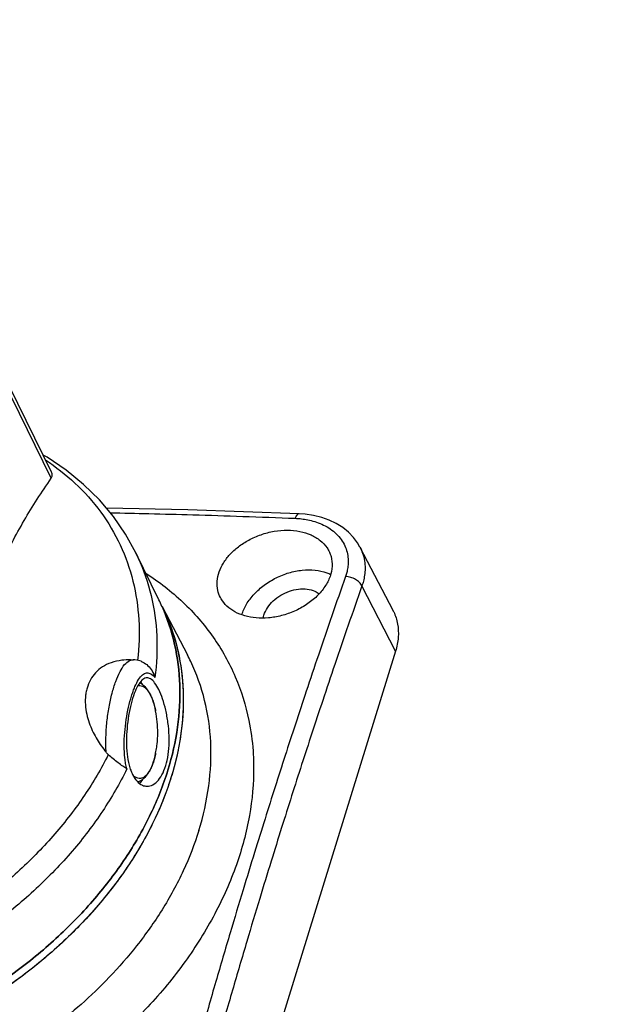
# Model space of a CAD drawing. Units: millimetres. Extents: x 0 to 297, y 0 to 210.
# Drawn here: x 150 to 166, y 98 to 125 of the extents above; entities that cross this region are included whole.
import ezdxf

# ---------------------------------------------------------------- set-up
doc = ezdxf.new("R2010")
doc.units = ezdxf.units.MM
doc.header["$LTSCALE"] = 16.335
doc.layers.get('0').update_dxf_attribs({"linetype": 'CONTINUOUS'})
doc.styles.get("Standard").update_dxf_attribs({"font": 'txt', "width": 0.8})
doc.dimstyles.new('DIMSTYLE_1', dxfattribs={"dimtxt": 3.5, "dimasz": 3.5, "dimexe": 0.18, "dimexo": 0.0625, "dimgap": 0.09, "dimtad": 1, "dimdec": 3, "dimlfac": 5, "dimdsep": 46, "dimtxsty": 'Standard', "dimblk": '_FILLED', "dimblk1": '_FILLED', "dimblk2": '_FILLED', "dimcen": 0.09, "dimclrt": 4, "dimadec": 0, "dimazin": 0, "dimtfac": 1, "dimtdec": 3, "dimtofl": 0, "dimtmove": 0, "dimatfit": 3, "dimldrblk": '_FILLED', "dimfxl": 0, "dimtolj": 1, "dimarcsym": 0})
doc.dimstyles.new('DIMSTYLE_2', dxfattribs={"dimtxt": 3.5, "dimasz": 3.5, "dimexe": 0.18, "dimexo": 0.0625, "dimgap": 0.09, "dimtad": 1, "dimdec": 0, "dimlfac": 5, "dimdsep": 46, "dimtxsty": 'Standard', "dimblk": '_FILLED', "dimblk1": '_FILLED', "dimblk2": '_FILLED', "dimcen": 0.09, "dimclrt": 4, "dimadec": 0, "dimazin": 0, "dimtfac": 1, "dimtdec": 0, "dimtofl": 0, "dimtmove": 0, "dimatfit": 3, "dimldrblk": '_FILLED', "dimfxl": 0, "dimtolj": 1, "dimarcsym": 0})
doc.dimstyles.new('DIMSTYLE_3', dxfattribs={"dimtxt": 3.5, "dimasz": 3.5, "dimexe": 0.18, "dimexo": 0.0625, "dimgap": 0.09, "dimtad": 1, "dimdec": 3, "dimlfac": 2, "dimdsep": 46, "dimtxsty": 'Standard', "dimblk": '_FILLED', "dimblk1": '_FILLED', "dimblk2": '_FILLED', "dimcen": 0.09, "dimclrt": 4, "dimadec": 0, "dimazin": 0, "dimtfac": 1, "dimtdec": 3, "dimtofl": 0, "dimtmove": 0, "dimatfit": 3, "dimldrblk": '_FILLED', "dimfxl": 0, "dimtolj": 1, "dimarcsym": 0})
doc.dimstyles.new('DIMSTYLE_4', dxfattribs={"dimtxt": 3.5, "dimasz": 3.5, "dimexe": 0.18, "dimexo": 0.0625, "dimgap": 0.09, "dimtad": 1, "dimdec": 0, "dimlfac": 2, "dimdsep": 46, "dimtxsty": 'Standard', "dimblk": '_FILLED', "dimblk1": '_FILLED', "dimblk2": '_FILLED', "dimcen": 0.09, "dimclrt": 4, "dimadec": 0, "dimazin": 0, "dimtfac": 1, "dimtdec": 0, "dimtofl": 0, "dimtmove": 0, "dimatfit": 3, "dimldrblk": '_FILLED', "dimfxl": 0, "dimtolj": 1, "dimarcsym": 0})

# ---------------------------------------------------------------- blocks, each defined once
blk = doc.blocks.new('_FILLED')
at = {"color": 0, "linetype": 'ByBlock'}
blk.add_solid([(0, 0), (-1, 0.1429), (-1, -0.1429)], dxfattribs=at)
blk = doc.blocks.new('*D')
at = {"color": 2}
for p, q in [((63.332, 178.385), (63.332, 187.985)), ((83.332, 178.385), (83.332, 187.985)), ((63.332, 186.985), (73.332, 186.985)), ((83.332, 186.985), (73.332, 186.985)), ((137.058, 177.786), (137.058, 185.418)), ((157.058, 177.316), (157.058, 185.418)), ((137.058, 184.418), (147.058, 184.418)), ((157.058, 184.418), (147.058, 184.418)), ((63.332, 176.985), (49.832, 176.985)), ((50.832, 176.985), (50.832, 164.485)), ((95.832, 169.485), (95.832, 176.485)), ((95.832, 176.485), (95.832, 164.485)), ((73.332, 169.485), (96.832, 169.485)), ((50.832, 151.985), (50.832, 164.485)), ((95.832, 144.667), (95.832, 164.485)), ((142.058, 164.465), (142.058, 141.407)), ((152.058, 164.465), (152.058, 141.407)), ((73.332, 159.485), (96.832, 159.485)), ((95.832, 159.485), (95.832, 144.667)), ((63.332, 151.985), (49.832, 151.985)), ((142.058, 142.407), (135.058, 142.407)), ((135.058, 142.407), (147.058, 142.407)), ((166.405, 142.407), (147.058, 142.407)), ((152.058, 142.407), (166.405, 142.407)), ((62.632, 100.732), (62.632, 135.892)), ((84.032, 100.732), (84.032, 135.892)), ((62.632, 134.892), (73.332, 134.892)), ((84.032, 134.892), (73.332, 134.892)), ((71.232, 126.732), (41.832, 126.732)), ((42.832, 126.732), (42.832, 110.082)), ((42.832, 93.432), (42.832, 110.082)), ((67.082, 108.732), (49.832, 108.732)), ((50.832, 108.732), (50.832, 101.082)), ((95.832, 100.432), (95.832, 107.432)), ((95.832, 107.432), (95.832, 96.932)), ((50.832, 93.432), (50.832, 101.082)), ((84.032, 100.432), (96.832, 100.432)), ((95.832, 86.432), (95.832, 96.932)), ((60.832, 93.432), (41.832, 93.432)), ((60.832, 93.432), (49.832, 93.432)), ((85.832, 93.432), (96.832, 93.432)), ((95.832, 93.432), (95.832, 86.432)), ((69.643, 56.527), (69.643, 76.604)), ((77.021, 56.527), (77.021, 76.604)), ((69.643, 75.604), (62.643, 75.604)), ((62.643, 75.604), (73.332, 75.604)), ((84.021, 75.604), (73.332, 75.604)), ((77.021, 75.604), (84.021, 75.604)), ((28.064, 58.801), (28.064, 71.33)), ((36.224, 59.313), (36.224, 71.33)), ((28.064, 70.33), (21.064, 70.33)), ((21.064, 70.33), (32.144, 70.33)), ((50.686, 70.33), (32.144, 70.33)), ((36.224, 70.33), (50.686, 70.33)), ((95.832, 57.793), (95.832, 64.793)), ((95.832, 64.793), (95.832, 53.104)), ((16.678, 54.488), (16.678, 61.488)), ((16.678, 61.488), (16.678, 52.488)), ((75.159, 57.793), (96.832, 57.793)), ((28.139, 54.488), (15.678, 54.488)), ((95.832, 41.415), (95.832, 53.104)), ((16.678, 43.488), (16.678, 52.488)), ((25.889, 50.488), (15.678, 50.488)), ((16.678, 50.488), (16.678, 43.488)), ((29.889, 50.488), (29.889, 40.361)), ((34.389, 50.488), (34.389, 40.361)), ((75.159, 48.415), (96.832, 48.415)), ((95.832, 48.415), (95.832, 41.415)), ((29.889, 41.361), (22.889, 41.361)), ((22.889, 41.361), (32.139, 41.361)), ((46.491, 41.361), (32.139, 41.361)), ((34.389, 41.361), (46.491, 41.361))]:
    blk.add_line(p, q, dxfattribs=at)
at = {"color": 2, "xscale": 3.5, "yscale": 3.5, "zscale": 3.5}
for p, rotation in [((63.332, 186.985), 180), ((137.058, 184.418), 180), ((50.832, 176.985), 90), ((95.832, 169.485), 270), ((95.832, 159.485), 90), ((50.832, 151.985), 270), ((152.058, 142.407), 180), ((62.632, 134.892), 180), ((42.832, 126.732), 90), ((50.832, 108.732), 90), ((95.832, 100.432), 270), ((42.832, 93.432), 270), ((50.832, 93.432), 270), ((95.832, 93.432), 90), ((77.021, 75.604), 180), ((36.224, 70.33), 180), ((95.832, 57.793), 270), ((16.678, 54.488), 270), ((16.678, 50.488), 90), ((95.832, 48.415), 90), ((34.389, 41.361), 180)]:
    blk.add_blockref('_FILLED', p, dxfattribs=dict(at, rotation=rotation))
for p in [(83.332, 186.985), (157.058, 184.418), (142.058, 142.407), (84.032, 134.892), (69.643, 75.604), (28.064, 70.33), (29.889, 41.361)]:
    blk.add_blockref('_FILLED', p, dxfattribs=at)
at = {"color": 4}
for s, width, p in [('100', 0.714286, (72.266, 187.86)), ('100', 0.714286, (146.779, 185.293)), ('%%c', 1.333333, (156.489, 143.282)), ('50', 0.75, (161.155, 143.282)), ('%%c', 1.333333, (69.523, 135.767)), ('107', 0.714286, (74.19, 135.767)), ('37', 0.75, (70.969, 76.479)), ('%%c', 1.333333, (41.27, 71.205)), ('16', 0.678571, (45.936, 71.205)), ('%%c', 1.333333, (39.075, 42.236)), ('9', 0.785714, (43.741, 42.236))]:
    blk.add_text(s, height=3.5, dxfattribs=dict(at, width=width)).set_placement(p)
for s, width, p in [('125', 0.690476, (49.957, 163.267)), ('50', 0.75, (94.957, 149.334)), ('%%c', 1.333333, (94.957, 144.667)), ('167', 0.714286, (41.957, 106.717)), ('77', 0.785714, (49.957, 98.687)), ('35', 0.714286, (94.957, 94.721)), ('47', 0.785714, (94.957, 50.994)), ('8', 0.785714, (15.803, 51.434))]:
    blk.add_text(s, height=3.5, rotation=90, dxfattribs=dict(at, width=width)).set_placement(p)

msp = doc.modelspace()

# ---------------------------------------------------------------- linework, layer by layer
at = {"color": 7}
for p, q in [((150.89788, 112.48604), (149.73535, 114.85503)), ((159.4424, 110.41498), (160.35562, 108.66687)), ((153.87376, 108.95454), (153.2369, 110.25232)), ((153.96693, 108.7687), (154.66617, 107.43021)), ((160.42876, 107.53625), (155.58744, 91.86971)), ((153.09191, 107.29747), (153.166, 107.29747)), ((153.20632, 107.29601), (153.1652, 107.29746)), ((153.308, 107.27936), (153.20632, 107.29601)), ((153.38384, 107.25429), (153.308, 107.27936))]:
    msp.add_line(p, q, dxfattribs=at)
at = {"color": 9}
for p, q in [((150.89133, 112.31725), (149.78891, 114.56375)), ((159.44234, 110.41508), (159.4424, 110.41498)), ((160.42876, 107.53625), (159.49783, 109.33831)), ((153.166, 107.29747), (153.16608, 107.29747))]:
    msp.add_line(p, q, dxfattribs=at)
at = {"color": 7}
for points in [[(153.2369, 110.25232), (152.95191, 110.768), (152.61485, 111.25841), (152.22671, 111.72024), (151.7895, 112.14961), (151.30578, 112.54308), (150.77757, 112.89823), (150.6652, 112.96018)], [(157.75631, 111.33904), (154.67157, 111.44442), (152.41932, 111.49106)], [(159.44236, 110.41505), (159.37688, 110.52765), (159.26096, 110.68425), (159.12314, 110.82754), (158.96483, 110.95577), (158.78767, 111.06741), (158.59337, 111.16126), (158.38374, 111.23631), (158.16066, 111.29174), (157.9262, 111.32685), (157.75629, 111.33904)], [(153.78446, 105.88036), (153.76749, 105.95919), (153.74812, 106.03608), (153.72635, 106.1106), (153.70206, 106.18258), (153.67513, 106.25185), (153.6455, 106.31791), (153.61288, 106.38068), (153.57761, 106.43891), (153.53969, 106.49217), (153.49996, 106.53918), (153.45952, 106.57912), (153.41844, 106.61254), (153.37741, 106.63961), (153.34075, 106.6587)], [(153.82326, 104.96598), (153.83081, 105.04294), (153.83634, 105.11936), (153.83991, 105.19592), (153.84153, 105.27234), (153.8412, 105.3486), (153.83893, 105.42471), (153.83474, 105.50062), (153.82863, 105.57646), (153.82058, 105.65221), (153.81057, 105.72806), (153.79856, 105.80399), (153.78446, 105.88036)], [(153.78446, 104.71457), (153.79251, 104.75683), (153.79991, 104.7989), (153.80667, 104.84083), (153.81281, 104.88263), (153.81834, 104.92433), (153.82326, 104.96598)], [(153.28939, 103.91613), (153.29512, 103.9177), (153.33635, 103.93394), (153.37773, 103.95551), (153.41901, 103.98281), (153.4603, 104.01652), (153.50091, 104.05677), (153.5407, 104.10406), (153.5786, 104.15754), (153.61379, 104.21587), (153.64628, 104.27864), (153.67577, 104.34461), (153.70255, 104.41371), (153.7267, 104.48545), (153.74834, 104.55967), (153.76759, 104.63618), (153.78446, 104.71457)]]:
    msp.add_lwpolyline(points, dxfattribs=at)
at = {"color": 9}
for points, start_tangent, end_tangent in [([(150.73458, 112.82458), (151.54523, 112.18748), (152.26112, 111.38369), (152.8015, 110.47264), (153.15564, 109.4724), (153.31652, 108.40293), (153.28093, 107.28491)], (5.36580788, -3.55364433), (-0.75361644, -6.38333347)), ([(152.52701, 111.36296), (153.59759, 111.34047), (154.81196, 111.30892), (156.19501, 111.26523), (157.64899, 111.21047)], (5.12346488, -0.0956842), (5.12010268, -0.20868819)), ([(157.75617, 111.33792), (157.74249, 111.33758), (157.69254, 111.29824), (157.64899, 111.21047)], (-0.17589033, 0.01881071), (-0.05835843, -0.16547632)), ([(157.64899, 111.21047), (157.78546, 111.20096), (157.95311, 111.17783), (158.1411, 111.13511), (158.33765, 111.06797), (158.53052, 110.97358), (158.70784, 110.85177), (158.85945, 110.70525), (158.97802, 110.53937), (159.05979, 110.36159), (159.10499, 110.18079), (159.11773, 110.00618), (159.10533, 109.84644), (159.07729, 109.70923), (159.04405, 109.60105)], (2.51958141, -0.1026935), (-0.83835951, -2.37823249)), ([(159.44277, 110.41425), (159.51365, 110.25064), (159.56803, 110.03418), (159.58382, 109.82489), (159.5697, 109.6332), (159.53691, 109.46839), (159.49783, 109.33831)], (0.51288448, -0.98330816), (-0.36123846, -1.0467564)), ([(153.23689, 110.25232), (153.3034, 110.11189), (153.65981, 109.07223), (153.8145, 107.96145), (153.76431, 106.8017)], (1.56090567, -3.17967223), (-0.45511206, -3.50712304)), ([(153.51332, 109.69089), (154.53699, 108.89128), (155.37432, 107.9253), (155.98851, 106.82614), (156.36586, 105.61835), (156.48078, 104.77491)], (5.01067528, -3.2280157), (0.42330535, -5.94696664)), ([(159.04405, 109.60105), (158.66537, 108.51662), (158.29134, 107.42506), (157.95444, 106.42392), (157.65353, 105.51487), (157.36995, 104.64503), (157.09262, 103.78162), (156.81319, 102.89863), (156.52284, 101.96681), (156.20643, 100.9343), (155.8485, 99.74411), (155.45026, 98.39101), (155.03919, 96.9611), (154.62206, 95.47391), (154.19059, 93.89524)], (-5.46649758, -15.50720263), (-4.28124036, -15.87535543)), ([(159.49783, 109.33831), (159.42904, 109.43473), (159.3201, 109.51756), (159.18573, 109.57561), (159.04405, 109.60105)], (-0.22629105, 0.49647212), (-0.54479837, 0.02978154)), ([(159.49783, 109.33831), (159.12008, 108.25657), (158.74696, 107.16765), (158.41091, 106.16904), (158.11076, 105.26231), (157.82791, 104.39467), (157.55127, 103.53343), (157.27255, 102.65267), (156.98293, 101.72321), (156.66733, 100.69333), (156.31032, 99.5062), (155.91308, 98.15653), (155.50304, 96.73021), (155.08696, 95.24676), (154.6565, 93.67177)], (-5.45283326, -15.46842382), (-4.27052987, -15.83565914)), ([(154.98045, 102.57231), (155.2551, 103.80842), (155.30909, 105.0177), (155.14127, 106.17392), (154.75526, 107.25199), (154.66615, 107.4302)], (1.47301814, 4.76667825), (-2.31479037, 4.42912664)), ([(152.41227, 104.73695), (152.40711, 105.15514), (152.43609, 105.5794), (152.49457, 105.98988), (152.57737, 106.36851), (152.67957, 106.69919), (152.79676, 106.96762), (152.92515, 107.16177), (153.06145, 107.27256), (153.13191, 107.29415)], (-0.15739621, 2.76109776), (2.78209933, 0.4424465)), ([(153.13191, 107.29415), (153.16539, 107.29711)], (0.0333605, 0.00530543), (0.03347572, 0.00053128)), ([(153.16241, 106.4292), (153.21084, 106.55264), (153.31354, 106.75271), (153.42228, 106.8824), (153.53505, 106.93489), (153.64993, 106.90732), (153.76431, 106.8017)], (0.31403892, 0.87028695), (0.57442039, -0.72489797)), ([(153.28856, 106.57683), (153.34986, 106.58283), (153.41797, 106.56675), (153.48471, 106.5269), (153.54862, 106.46411), (153.60865, 106.37945), (153.6636, 106.27459), (153.71247, 106.15144), (153.75435, 106.01229), (153.78446, 105.88036)], (0.90975231, 0.23097417), (0.18149294, -0.91651951)), ([(152.95261, 104.42332), (152.9308, 104.5803), (152.91286, 104.92131), (152.92745, 105.28117), (152.97003, 105.64125), (153.03495, 105.98353), (153.11676, 106.29209), (153.15987, 106.42213)], (-0.34477174, 1.9994483), (0.68285913, 1.90937944)), ([(153.15987, 106.42213), (153.16241, 106.4292)], (0.00252774, 0.00706795), (0.00254783, 0.00706072)), ([(152.47324, 104.67122), (151.81784, 103.5532), (150.99598, 102.48372), (150.02364, 101.48348), (148.92019, 100.57244), (147.70752, 99.76864), (146.40969, 99.08805), (145.05245, 98.54417), (143.66274, 98.14779), (142.26812, 97.90677), (140.89626, 97.8259)], (-6.30012598, -12.60059375), (-14.08781567, -0.00000085)), ([(156.48078, 104.77491), (156.49793, 104.3289), (156.38176, 102.98661), (156.01998, 101.6215), (155.42062, 100.26396), (154.59707, 98.94435), (153.5678, 97.69225), (152.35575, 96.53554), (150.98798, 95.50007)], (0.80052919, -11.24653946), (-9.33657918, -6.2878703)), ([(153.78446, 104.71457), (153.77725, 104.67953), (153.74084, 104.53331), (153.69653, 104.39953), (153.64556, 104.28256), (153.58871, 104.18427), (153.52731, 104.107), (153.46223, 104.05183), (153.39498, 104.02005), (153.32652, 104.0121), (153.2584, 104.02818), (153.19167, 104.06804)], (-0.20282181, -1.02380041), (-0.82288576, 0.64643793)), ([(152.98361, 104.27534), (152.95261, 104.42332)], (-0.03659108, 0.14667312), (-0.02571069, 0.14910502)), ([(152.98361, 104.27534), (152.31701, 103.11558), (151.4758, 102.0048), (150.47684, 100.96514), (149.34013, 100.01744), (148.0886, 99.18082), (146.7474, 98.47207), (145.34352, 97.90547), (143.9052, 97.49242), (142.46137, 97.24122), (141.04106, 97.15692)], (-6.39453296, -13.09607757), (-14.57385672, 0)), ([(153.19167, 104.06804), (153.15892, 104.09697)], (-0.03441709, 0.02703718), (-0.03114884, 0.03067334)), ([(154.98045, 102.57231), (154.5495, 101.45914), (153.96014, 100.37822), (153.25754, 99.38416), (152.49869, 98.51317), (151.71785, 97.7621), (150.95248, 97.13153), (150.24406, 96.62258)], (-2.28661063, -7.39945887), (-6.42376052, -4.32618545))]:
    msp.add_spline(points, degree=3, dxfattribs=dict(at, start_tangent=start_tangent, end_tangent=end_tangent))
at = {"color": 7}
for points, start_tangent, end_tangent in [([(147.1586, 100.23813), (147.47478, 101.93864), (147.75082, 103.42028), (147.99899, 104.69725), (148.23236, 105.80766), (148.4636, 106.79509), (148.70147, 107.68576), (148.95138, 108.49391), (149.21674, 109.23027), (149.50017, 109.9064), (149.80653, 110.53996), (150.14145, 111.14837), (150.50516, 111.73988), (150.89133, 112.31725)], (2.3588264, 12.53738087), (7.24542578, 10.50018029)), ([(150.89133, 112.31725), (150.91905, 112.40374), (150.89827, 112.48519)], (0.09926584, 0.14385755), (-0.07828683, 0.15929867)), ([(155.54459, 109.73052), (155.66206, 109.97357), (155.84006, 110.20687), (156.07564, 110.4218), (156.36573, 110.60929), (156.7024, 110.75704), (157.06644, 110.85089), (157.43194, 110.88184), (157.77898, 110.84788), (158.08751, 110.75124), (158.34309, 110.5966), (158.53063, 110.39333), (158.59564, 110.27731)], (1.23545413, 3.50668233), (1.56083628, -3.39356171)), ([(158.59564, 110.27731), (158.6416, 110.15114), (158.66968, 109.88313), (158.61323, 109.6032)], (0.28920779, -0.62879399), (-0.22732446, -0.65031324)), ([(155.57946, 109.01649), (155.50663, 109.21472), (155.48848, 109.46822), (155.54459, 109.73052)], (-0.34035385, 0.65275273), (0.24368111, 0.69165841)), ([(158.61323, 109.6032), (158.47125, 109.32068), (158.25021, 109.05564), (157.96275, 108.8246), (157.62852, 108.6424), (157.26833, 108.51811), (156.9076, 108.45672), (156.56467, 108.45654), (156.25265, 108.51348), (155.97987, 108.62395), (155.7586, 108.78252), (155.5981, 108.9827), (155.57946, 109.01649)], (-1.21412697, -3.47328596), (-1.70767808, 3.27509597)), ([(156.16803, 108.54254), (156.29977, 108.83062), (156.51351, 109.11367), (156.79137, 109.36161), (157.12042, 109.56267), (157.47684, 109.70248), (157.84577, 109.77509), (158.19934, 109.77509), (158.52338, 109.70248)], (0.87615914, 2.7376581), (2.71262864, -0.97392276)), ([(158.52338, 109.70248), (158.62893, 109.65884)], (0.10749148, -0.03859297), (0.10334055, -0.04875244)), ([(156.78337, 108.53082), (156.88114, 108.7354), (157.04082, 108.92411), (157.24748, 109.07978), (157.4881, 109.19228), (157.73784, 109.25019), (157.98285, 109.25019), (158.1968, 109.19228), (158.31407, 109.12492)], (0.54801252, 1.77336918), (1.50252037, -1.10445632)), ([(141.67792, 95.85913), (143.10685, 95.94444), (144.55941, 96.19864), (146.00605, 96.61656), (147.4173, 97.18968), (148.76444, 97.90634), (150.02005, 98.75195), (151.15856, 99.70929), (152.15681, 100.75889), (152.99446, 101.87936), (153.65446, 103.0479), (154.12339, 104.24073), (154.39168, 105.43355), (154.45389, 106.6021), (154.30875, 107.72257), (153.96174, 108.76648)], (20.55623661, 0), (-8.37520485, 18.80807511)), ([(153.9592, 108.77216), (153.8739, 108.95421)], (-0.08199068, 0.18356912), (-0.08859073, 0.18048377)), ([(153.96174, 108.76648), (153.9592, 108.77216)], (-0.00253163, 0.00568524), (-0.00253803, 0.00568239)), ([(153.96174, 108.76648), (154.30875, 107.72257), (154.45389, 106.6021), (154.39168, 105.43355), (154.12339, 104.24073)], (1.88343266, -4.22956175), (-1.36484374, -4.41663596)), ([(153.96532, 108.76786), (154.12593, 108.40919), (154.43089, 107.39348), (154.54824, 106.31557), (154.47579, 105.19554), (154.2149, 104.05425)], (2.13143464, -4.34280246), (-1.42615551, -4.61504092)), ([(153.96533, 108.76788), (154.00174, 108.69228)], (0.0369772, -0.07532654), (0.03583527, -0.07587497)), ([(154.00174, 108.69228), (154.05071, 108.58568), (154.40026, 107.53609), (154.54541, 106.41561), (154.4832, 105.24707), (154.37203, 104.641)], (1.77037887, -3.74847036), (-0.91549149, -4.0417386)), ([(156.76386, 108.45089), (156.78337, 108.53082)], (0.01453452, 0.08120247), (0.02423134, 0.07841264)), ([(160.3557, 108.66669), (160.37691, 108.62423), (160.48507, 108.28566), (160.50258, 107.91829), (160.42876, 107.53625)], (0.53875936, -1.03073242), (-0.34238607, -1.10796173)), ([(153.086, 107.29748), (152.84797, 107.28285), (152.55128, 107.21461), (152.30979, 107.09822), (152.11879, 106.93933), (151.97615, 106.74185), (151.8826, 106.51113), (151.85438, 106.38465)], (-1.68341524, -0.00102416), (-0.28045245, -1.66061592)), ([(153.38385, 107.25426), (153.43204, 107.23203), (153.57, 107.13312), (153.68422, 106.98926), (153.76431, 106.80169)], (0.56808266, -0.23058278), (0.16632714, -0.58713731)), ([(153.5451, 106.79683), (153.51888, 106.79528), (153.4029, 106.73201), (153.29314, 106.58522), (153.19278, 106.36425)], (-0.58652072, 0.01440095), (-0.20466624, -0.54839231)), ([(153.87059, 106.47246), (153.75656, 106.66092), (153.63793, 106.77091), (153.5451, 106.79683)], (-0.21022627, 0.42839609), (-0.47887177, 0.01175783)), ([(153.43145, 106.6038), (153.37658, 106.67375), (153.36397, 106.68747)], (-0.06086015, 0.08790158), (-0.07463682, 0.07875033)), ([(151.85345, 106.37906), (151.8389, 106.2533), (151.84445, 105.98517), (151.89021, 105.73003), (151.96318, 105.49806), (152.05482, 105.28711), (152.16085, 105.09279), (152.28008, 104.91037), (152.41227, 104.73695)], (-0.28988987, -1.76379489), (1.12996903, -1.38096537)), ([(151.85438, 106.38465), (151.85345, 106.37906)], (-0.00094322, -0.00558497), (-0.00091861, -0.00558914)), ([(153.19278, 106.36425), (153.10556, 106.08201), (153.03627, 105.75398), (152.99077, 105.39836), (152.9752, 105.03594), (152.99459, 104.68906), (153.05131, 104.37874), (153.07308, 104.30313)], (-0.73302428, -1.96409962), (0.62926293, -2.00237315)), ([(153.54536, 103.79771), (153.58189, 103.79965), (153.74425, 103.86293), (153.89224, 104.00971), (154.01406, 104.23068), (154.10128, 104.51292), (154.14911, 104.84095), (154.15638, 105.19657), (154.12557, 105.55899), (154.06244, 105.90587), (153.9748, 106.2162), (153.87059, 106.47246)], (2.99745173, -0.02084559), (-1.30812713, 2.66568282)), ([(152.47324, 104.67122), (152.44238, 104.70241), (152.41218, 104.73707)], (-0.06526845, 0.0617528), (-0.0568946, 0.06954411)), ([(152.98361, 104.27534), (152.87175, 104.35263), (152.74264, 104.4468), (152.60605, 104.55435), (152.47324, 104.67122)], (-0.53568006, 0.36199501), (-0.46963494, 0.44433832)), ([(154.37203, 104.641), (154.2149, 104.05425)], (-0.13428613, -0.59285033), (-0.17924724, -0.58004429)), ([(154.12339, 104.24073), (153.65446, 103.0479), (152.99446, 101.87936), (152.15681, 100.75889), (151.15856, 99.70929), (150.02005, 98.75195), (148.76444, 97.90634), (147.4173, 97.18968), (146.00605, 96.61656), (144.55941, 96.19864), (143.10685, 95.94444), (141.67792, 95.85913)], (-4.70433108, -15.22322095), (-15.9434997, 0.00003216)), ([(153.07308, 104.30313), (153.09311, 104.24382)], (0.01877412, -0.05974099), (0.02131586, -0.05882814)), ([(153.09311, 104.24382), (153.14439, 104.12248)], (0.04495167, -0.12405895), (0.05802213, -0.11823667)), ([(153.14439, 104.12248), (153.26955, 103.93402), (153.4191, 103.82402), (153.54536, 103.79771)], (0.2379613, -0.48491415), (0.54526621, -0.00379202)), ([(154.2149, 104.05425), (153.77042, 102.91295), (153.15063, 101.79292), (152.36708, 100.71501), (151.43437, 99.6993), (150.36987, 98.76472), (149.1934, 97.92867), (147.92689, 97.20673), (146.59393, 96.61235), (145.21934, 96.15659), (143.82874, 95.84796), (142.44803, 95.69219), (141.10292, 95.69219), (139.81848, 95.84796), (138.61863, 96.15659), (137.52572, 96.61235), (136.56012, 97.20673), (135.7398, 97.92867), (135.08005, 98.76472), (134.75377, 99.34063)], (-7.16584264, -23.18867527), (-10.70957907, 21.82078944)), ([(153.33225, 103.8771), (153.35899, 103.90248), (153.43313, 103.99323)], (0.11695994, 0.10312855), (0.08645576, 0.12614126)), ([(154.2149, 104.05425), (154.00926, 103.46716)], (-0.18360054, -0.59413158), (-0.22699124, -0.57963974)), ([(154.00926, 103.46716), (153.74597, 102.86142), (153.08597, 101.69288), (152.24832, 100.5724), (151.25008, 99.52281), (150.11156, 98.56547), (148.85595, 97.71986), (147.50881, 97.0032), (146.09756, 96.43008), (144.65093, 96.01216), (143.19836, 95.75796), (141.76944, 95.67265), (140.39324, 95.75796), (139.09778, 96.01216), (137.90944, 96.43008), (136.8524, 97.0032), (135.94819, 97.71986), (135.21521, 98.56547), (134.86205, 99.1313)], (-8.54590744, -21.82263765), (-11.21300477, 20.59586545))]:
    msp.add_spline(points, degree=3, dxfattribs=dict(at, start_tangent=start_tangent, end_tangent=end_tangent))

# ---------------------------------------------------------------- dimensions: what is measured, and where the dimension line sits
at = {"color": 2}
for base, p1, p2, angle, dimstyle, middle in [((50.83213, 176.98521), (63.33213, 151.98521), (63.33213, 176.98521), 90, 'DIMSTYLE_1', (48.20713, 166.89206)), ((95.83213, 48.41473), (75.15856, 57.79333), (75.15856, 48.41473), 270, 'DIMSTYLE_2', (93.20713, 53.74358)), ((42.832133826, 126.7318486535), (60.832133826, 93.4318486535), (71.232133826, 126.7318486535), 90, 'DIMSTYLE_2', (40.207133826, 110.4667067478)), ((50.832133826, 108.7318486535), (60.832133826, 93.4318486535), (67.0822457223, 108.7318486535), 90, 'DIMSTYLE_2', (48.207133826, 101.4374145837)), ((95.83213, 100.43185), (85.83213, 93.43185), (84.03213, 100.43185), 90, 'DIMSTYLE_1', (93.20713, 97.22063)), ((16.67826, 50.48798), (28.13941, 54.48798), (25.88941, 50.48798), 270, 'DIMSTYLE_3', (14.05326, 52.80904))]:
    dim = msp.add_linear_dim(base=base, p1=p1, p2=p2, angle=angle, dimstyle=dimstyle, dxfattribs=at)
    dim.commit()
    dim.dimension.update_dxf_attribs({"geometry": '*D', "text_midpoint": middle, "dimtype": 160})
for base, p1, p2, angle, dimstyle, middle in [((95.83213, 159.48521), (73.33213, 169.48521), (73.33213, 159.48521), 270, 'DIMSTYLE_1', (93.20713, 149.62534)), ((28.06413, 70.33023), (36.22363, 59.31294), (28.06413, 58.8009), 180, 'DIMSTYLE_4', (45.97809, 72.95523))]:
    dim = msp.add_linear_dim(base=base, p1=p1, p2=p2, angle=angle, text='%%c<>', dimstyle=dimstyle, dxfattribs=at)
    dim.commit()
    dim.dimension.update_dxf_attribs({"geometry": '*D', "text_midpoint": middle, "dimtype": 160})
for base, p1, p2, dimstyle, middle in [((83.33213, 186.98521), (63.33213, 178.38521), (83.33213, 178.38521), 'DIMSTYLE_1', (76.01597, 189.61021)), ((77.02143, 75.60403), (69.64283, 56.52667), (77.02143, 56.52667), 'DIMSTYLE_2', (73.5943, 78.22903)), ((157.05801, 184.4175), (137.05801, 177.78568), (157.05801, 177.31557), 'DIMSTYLE_1', (150.52854, 187.0425))]:
    dim = msp.add_linear_dim(base=base, p1=p1, p2=p2, dimstyle=dimstyle, dxfattribs=at)
    dim.commit()
    dim.dimension.update_dxf_attribs({"geometry": '*D', "text_midpoint": middle, "dimtype": 160})
for base, p1, p2, dimstyle, middle in [((84.03213, 134.89223), (62.63213, 100.73185), (84.03213, 100.73185), 'DIMSTYLE_1', (75.60664, 137.51723)), ((34.38941, 41.36089), (29.88941, 50.48798), (34.38941, 50.48798), 'DIMSTYLE_3', (42.78316, 43.98589)), ((152.05801, 142.4074), (142.05801, 164.46468), (152.05801, 164.46468), 'DIMSTYLE_1', (161.4471, 145.0324))]:
    dim = msp.add_linear_dim(base=base, p1=p1, p2=p2, text='%%c<>', dimstyle=dimstyle, dxfattribs=at)
    dim.commit()
    dim.dimension.update_dxf_attribs({"geometry": '*D', "text_midpoint": middle, "dimtype": 160})

doc.saveas('drawing.dxf')
